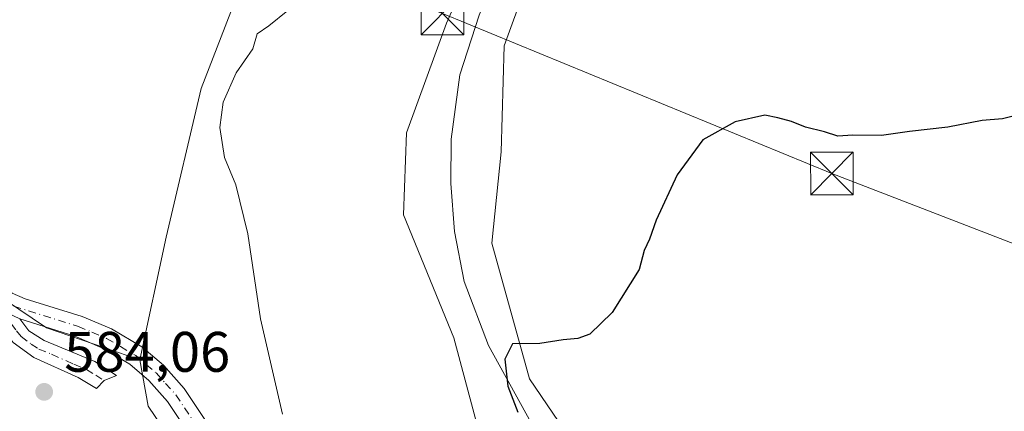
# Model space of a CAD drawing. Units: metres. Extents: x 628129 to 631590, y 4718046 to 4720427.
# Drawn here: x 630810 to 630983, y 4718262 to 4718331 of the extents above; entities that cross this region are included whole.
import ezdxf

# ---------------------------------------------------------------- set-up
doc = ezdxf.new("R2010")
doc.units = ezdxf.units.M
doc.header["$MEASUREMENT"] = 0
doc.linetypes.add('DGN Style 4', pattern=[2.6384748266838614, 1.318413404963828, -0.6592067024819142, 0.001648016756204785, -0.6592067024819142])
for name, color, linetype, lineweight in [('Arbolado forestal CxS', 92, 'Continuous', 0), ('Camino Cxs', 7, 'Continuous', 0), ('Camino eje', 30, 'DGN Style 4', 13), ('Corriente artificial lineal oculto', 135, 'DGN Style 4', 13), ('Corriente natural lineal', 142, 'Continuous', 13), ('Cultivos herbáceos CxS', 92, 'Continuous', 0), ('Cultivos leñosos CxS', 92, 'Continuous', 0), ('Curva de nivel maestra', 30, 'Continuous', 30), ('Curva de nivel normal', 30, 'Continuous', 0), ('Punto de cota en terreno', 7, 'Continuous', 0), ('Rótulo de punto de cota en terreno', 7, 'Continuous', 0), ('Tendido', 6, 'Continuous', 0), ('Torre de tendido puntual', 7, 'Continuous', 0)]:
    doc.layers.add(name, color=color, linetype=linetype, lineweight=lineweight)
doc.styles.add('Style-Arial', font='txt')

# ---------------------------------------------------------------- blocks, each defined once
blk = doc.blocks.new('*U12')
at = {"layer": 'Arbolado forestal CxS', "color": 92, "linetype": 'Continuous', "lineweight": 0}
blk.add_polyline3d([(630890.9079, 4718258.157500001, 576.4223000000056), (630886.4779000003, 4718274.7751, 577.047200000001), (630877.6199000003, 4718296.377900001, 578.3794000000053), (630878.1290999996, 4718310.7687, 578.9949000000051), (630885.2027000004, 4718330.0255, 579.0880000000034), (630895.3448000001, 4718353.1821, 579.7636000000057), (630903.0913000006, 4718371.1579, 580.477899999998), (630912.4949000003, 4718386.9779, 581.2648999999947), (630916.3721000003, 4718406.918299999, 581.7842999999993), (630914.7199999997, 4718415.4715, 582.9079999999958), (630914.8092999998, 4718416.361300001, 583.0947000000015), (630917.4789000005, 4718415.8665, 582.9271000000008), (630919.8361000001, 4718415.0985, 582.8301999999967), (630921.9644999999, 4718414.245300001, 582.7562999999936), (630928.5504999999, 4718411.6095, 582.9581000000035), (630928.0289000003, 4718410.654300001, 582.8755999999995), (630921.6634999998, 4718388.878699999, 581.1206999999995), (630911.3872999996, 4718362.050899999, 579.2489999999962), (630906.4040999999, 4718356.5121, 579.0917999999947), (630895.3293000003, 4718326.046499999, 577.1138999999966), (630894.7849000003, 4718307.456499999, 576.5868000000046), (630893.1237000005, 4718291.392700001, 576.4450999999972), (630899.7675000001, 4718267.574100001, 574.5911000000051), (630919.3866999998, 4718238.6929, 573.1477000000014)], dxfattribs=at)
blk = doc.blocks.new('*U13')
at = {"layer": 'Cultivos herbáceos CxS', "color": 92, "linetype": 'Continuous', "lineweight": 0}
blk.add_polyline3d([(630850.8114999998, 4718341.1589, 581.448000000004), (630842.0994999995, 4718318.597899999, 580.7348999999958), (630835.9469999997, 4718292.453299999, 581.6049999999959), (630831.3309000004, 4718270.920299999, 583.347099999999), (630814.9265000002, 4718276.556700001, 584.1735000000045), (630802.6218999998, 4718284.760700001, 584.6542000000045)], dxfattribs=at)
blk = doc.blocks.new('5PATER')
at = {"layer": 'Punto de cota en terreno', "linetype": 'Continuous', "lineweight": 0}
h = blk.add_hatch(color=51, dxfattribs=at)
edge = h.paths.add_edge_path()
edge.add_ellipse((0, 0), major_axis=(-0.1095731443231308, -0.1110710700762829), ratio=0.9994222409660322, start_angle=0, end_angle=360)
blk = doc.blocks.new('5TTEND')
at = {"layer": 'Corriente artificial lineal oculto', "color": 7, "linetype": 'Continuous', "lineweight": 0}
for p, q in [((-0.375, 0.3754), (0.375, -0.3746)), ((0.3720000000000001, 0.3784000000000001), (-0.3720000000000001, -0.3776))]:
    blk.add_line(p, q, dxfattribs=at)
at = {"layer": 'Corriente artificial lineal oculto', "color": 7, "linetype": 'Continuous', "lineweight": 0, "flags": 128}
blk.add_lwpolyline([(-0.375, -0.3746), (0.375, -0.3746), (0.375, 0.3754), (-0.375, 0.3754), (-0.3720000000000001, -0.3776)], dxfattribs=at)

msp = doc.modelspace()

# ---------------------------------------------------------------- linework, layer by layer
at = {"layer": 'Arbolado forestal CxS', "color": 92, "linetype": 'Continuous', "lineweight": 0}
for points in [[(630914.8092999998, 4718416.361300001, 583.0947000000015), (630914.7199999997, 4718415.4715, 582.9079999999958), (630916.3721000003, 4718406.918299999, 581.7842999999993), (630912.4949000003, 4718386.9779, 581.2648999999947), (630903.0913000006, 4718371.1579, 580.477899999998), (630895.3448000001, 4718353.1821, 579.7636000000057), (630885.2027000004, 4718330.0255, 579.0880000000034), (630878.1290999996, 4718310.7687, 578.9949000000051), (630877.6199000003, 4718296.377900001, 578.3794000000053), (630886.4779000003, 4718274.7751, 577.047200000001), (630890.9079, 4718258.157500001, 576.4223000000056), (630899.2141000006, 4718242.647100001, 575.8745999999956), (630914.1634999998, 4718226.030099999, 574.595100000006), (630912.5560999997, 4718199.3979, 575.1450999999943), (630934.6497, 4718174.5145, 572.2467999999935), (630944.6152999997, 4718169.529300001, 571.1907000000066), (630962.1168999998, 4718140.294700001, 569.0907000000007), (630974.7597000003, 4718127.646500001, 567.9842000000062), (630990.4369000001, 4718129.670700001, 566.618100000007), (630996.5047000004, 4718124.611500001, 566.5087000000058), (631012.6870999997, 4718121.5757, 565.0779999999941), (631017.2386999996, 4718119.046700001, 564.4395999999979), (631018.1891000001, 4718102.6546, 566.0032000000066)], [(630928.5504999999, 4718411.6095, 582.9581000000035), (630928.0289000003, 4718410.654300001, 582.8755999999995), (630921.6634999998, 4718388.878699999, 581.1206999999995), (630911.3872999996, 4718362.050899999, 579.2489999999962), (630906.4040999999, 4718356.5121, 579.0917999999947), (630895.3293000003, 4718326.046499999, 577.1138999999966), (630894.7849000003, 4718307.456499999, 576.5868000000046), (630893.1237000005, 4718291.392700001, 576.4450999999972), (630899.7675000001, 4718267.574100001, 574.5911000000051), (630919.3866999998, 4718238.6929, 573.1477000000014), (630937.4183, 4718196.6713, 571.4664000000049), (630952.5088999998, 4718182.1613, 570.513300000006), (630962.3349000001, 4718172.299500001, 569.7176000000036), (630980.8041000003, 4718145.1271, 568.1227000000072), (630980.9561000001, 4718144.9035, 568.1103000000003), (631009.6530999999, 4718133.211300001, 566.8295000000071), (631021.2839000003, 4718130.682499999, 566.2427000000025), (631027.3535000002, 4718125.569300001, 565.5430999999953), (631040.5009000005, 4718114.4937, 564.2985999999946), (631046.3887, 4718104.9243, 563.9887000000017), (631047.8163000002, 4718103.209799999, 564.0341999999946)]]:
    msp.add_polyline3d(points, dxfattribs=at)
at = {"layer": 'Camino Cxs', "color": 7, "linetype": 'Continuous', "lineweight": 0}
for points in [[(630825.8361000001, 4718372.942100001, 586.9554000000062), (630824.4924999997, 4718370.869700001, 586.9863999999943), (630822.5559, 4718365.3365, 588.1944999999978), (630820.7577000001, 4718358.1435, 587.7234999999928), (630819.0976999998, 4718353.302100001, 586.6382000000012), (630816.4001000002, 4718347.9101, 586.5671000000002), (630813.4501, 4718343.200099999, 586.5957999999955), (630810.1401000004, 4718337.200099999, 586.6270999999979), (630807.3901000004, 4718331.710100001, 586.4639000000025), (630805.8901000004, 4718326.940099999, 586.1244000000006), (630804.7200999996, 4718321.1501, 585.7964000000065), (630803.3400999998, 4718307.130100001, 585.5923999999941), (630803.2001, 4718295.7401, 585.2210999999952), (630803.7600999996, 4718291.550100001, 584.8273000000045), (630804.9401000004, 4718288.130100001, 584.6016999999993), (630806.7901, 4718284.5601, 584.5194000000047), (630808.9001000002, 4718282.630100001, 584.5268000000069), (630811.1401000004, 4718281.6501, 584.4916999999987), (630821.1501000002, 4718278.5101, 584.0632000000041), (630826.3000999996, 4718276.3301, 583.7119999999995), (630831.6601, 4718273.170100001, 583.440300000002), (630835.4600999998, 4718269.950099999, 582.979800000001), (630839.1001000004, 4718265.870100001, 582.4217000000062), (630845.6700999998, 4718256.040100001, 582.0178000000016)], [(630808.9001000002, 4718282.630100001, 584.5268000000069), (630811.1401000004, 4718281.6501, 584.4916999999987), (630821.1501000002, 4718278.5101, 584.0632000000041), (630826.3000999996, 4718276.3301, 583.7119999999995), (630831.6601, 4718273.170100001, 583.440300000002), (630835.4600999998, 4718269.950099999, 582.979800000001), (630839.1001000004, 4718265.870100001, 582.4217000000062), (630845.6700999998, 4718256.040100001, 582.0178000000016)], [(630842.5601000005, 4718254.050100001, 582.6437000000005), (630836.1801000005, 4718263.610099999, 582.8862999999983), (630832.8800999997, 4718267.300100001, 583.0868999999948), (630829.5201000003, 4718270.1601, 583.4639000000025), (630824.6401000004, 4718273.030099999, 583.6300000000047), (630819.8800999997, 4718275.050100001, 583.9223000000056), (630810.2001, 4718278.090100001, 584.3277999999991), (630804.7330999998, 4718280.7027, 584.4694000000018)], [(630810.2001, 4718278.090100001, 584.3277999999991), (630811.8300999999, 4718276.020099999, 584.2498999999953), (630814.4901000002, 4718274.3201, 584.1160999999993), (630823.4200999998, 4718270.610099999, 583.7363999999943), (630827.2001, 4718268.1501, 583.7059000000008), (630825.0122999996, 4718267.283500001, 583.8151999999973), (630823.6801000005, 4718265.860099999, 583.9275999999954), (630820.4801000003, 4718267.8201, 583.8788999999961), (630812.6601, 4718271.3101, 584.0608999999968), (630809.0500999996, 4718273.970100001, 584.1474000000017), (630807.2701000003, 4718276.3201, 584.2400999999954), (630804.7330999998, 4718280.7027, 584.4694000000018)], [(630891.2796999998, 4718117.860099999, 578.9508999999962), (630890.8501000004, 4718125.390100001, 579.3699000000051), (630888.6901000004, 4718143.270099999, 580.2632000000012), (630886.7600999996, 4718154.4901, 580.236699999994), (630879.6501000002, 4718184.3301, 580.9219000000012), (630875.6901000004, 4718196.3201, 581.4891000000061), (630873.1901000004, 4718201.5701, 581.4853000000003), (630868.1001000004, 4718211.2501, 581.3188999999984), (630858.4101, 4718228.140100001, 581.3491999999969), (630842.5601000005, 4718254.050100001, 582.6437000000005), (630836.1801000005, 4718263.610099999, 582.8862999999983), (630832.8800999997, 4718267.300100001, 583.0868999999948), (630829.5201000003, 4718270.1601, 583.4639000000025), (630824.6401000004, 4718273.030099999, 583.6300000000047), (630819.8800999997, 4718275.050100001, 583.9223000000056), (630810.2001, 4718278.090100001, 584.3277999999991)]]:
    msp.add_polyline3d(points, dxfattribs=at)
msp.add_polyline3d([(630810.2001, 4718278.090100001, 584.3277999999991), (630811.8300999999, 4718276.020099999, 584.2498999999953), (630814.4901000002, 4718274.3201, 584.1160999999993), (630823.4200999998, 4718270.610099999, 583.7363999999943), (630827.2001, 4718268.1501, 583.7059000000008), (630825.0122999996, 4718267.283500001, 583.8151999999973), (630823.6801000005, 4718265.860099999, 583.9275999999954), (630820.4801000003, 4718267.8201, 583.8788999999961), (630812.6601, 4718271.3101, 584.0608999999968), (630809.0500999996, 4718273.970100001, 584.1474000000017), (630807.2701000003, 4718276.3201, 584.2400999999954), (630804.7330999998, 4718280.7027, 584.4694000000018)], close=True, dxfattribs=at)
at = {"layer": 'Camino eje', "color": 30, "linetype": 'DGN Style 4', "lineweight": 13}
for points in [[(630806.5509000003, 4718281.162699999, 584.4747999999963), (630808.7351000002, 4718277.2051, 584.2823999999965), (630809.6250999998, 4718276.030099999, 584.2375999999931), (630810.4401000004, 4718274.995100001, 584.2004000000015), (630812.2451, 4718273.665100001, 584.1621000000014), (630813.5751, 4718272.815099999, 584.0930999999982), (630815.8075000001, 4718271.887499999, 583.9872999999934), (630819.7175000003, 4718270.1425, 583.860400000005), (630821.9501, 4718269.215100001, 583.8310999999958), (630823.5500999996, 4718268.235099999, 583.8206999999966), (630825.0122999996, 4718267.283500001, 583.8151999999973)], [(630806.5509000003, 4718281.162699999, 584.4747999999963), (630820.5151000004, 4718276.780099999, 583.9554000000062), (630822.8951000003, 4718275.770099999, 583.8129000000044), (630825.4700999996, 4718274.6801, 583.6665999999968), (630827.9101, 4718273.245100001, 583.5019999999931), (630830.5900999998, 4718271.665100001, 583.4278000000049), (630832.4901000002, 4718270.0551, 583.2692999999999), (630834.1700999998, 4718268.6251, 583.0488000000041), (630835.8201000001, 4718266.780099999, 582.9109000000026), (630837.6401000004, 4718264.7401, 582.7330999999976), (630840.9250999996, 4718259.825099999, 582.3812999999936)]]:
    msp.add_polyline3d(points, dxfattribs=at)
at = {"layer": 'Corriente natural lineal', "color": 142, "linetype": 'Continuous', "lineweight": 13}
msp.add_polyline3d([(630922.3960999995, 4718415.9979, 583.0182999999961), (630921.1401000004, 4718412.140100001, 582.4137999999948), (630918.7200999996, 4718403.210100001, 581.4051999999938), (630916.2801000001, 4718389.940099999, 581.1907999999967), (630912.6101000002, 4718378.3201, 580.2425999999978), (630894.2301000003, 4718339.9301, 578.8684999999969), (630890.9401000004, 4718331.470100001, 577.9850000000006), (630887.5500999996, 4718320.9901, 577.5936999999976), (630886.0201000003, 4718309.700099999, 577.1964000000007), (630885.9700999996, 4718301.9101, 577.0807999999961), (630886.6001000004, 4718293.470100001, 576.9799000000058), (630888.2801000001, 4718284.6601, 576.5443999999989), (630892.5401, 4718273.420100001, 576.1195000000008), (630900.9700999996, 4718258.140100001, 574.165599999993)], dxfattribs=at)
at = {"layer": 'Cultivos herbáceos CxS', "color": 92, "linetype": 'Continuous', "lineweight": 0, "extrusion": (0.0622430059381604, 0.03490991350952322, 0.9974503025968461), "elevation": 204561.1277587718, "flags": 128}
msp.add_lwpolyline([(3806639.272369984, -2850925.387962809), (3806626.097837003, -2850932.123803544), (3806613.157194477, -2850943.703788531)], dxfattribs=at)
at = {"layer": 'Cultivos herbáceos CxS', "color": 92, "linetype": 'Continuous', "lineweight": 0}
for points in [[(630914.8092999998, 4718416.361300001, 583.0947000000015), (630914.7199999997, 4718415.4715, 582.9079999999958), (630916.3721000003, 4718406.918299999, 581.7842999999993), (630912.4949000003, 4718386.9779, 581.2648999999947), (630903.0913000006, 4718371.1579, 580.477899999998), (630895.3448000001, 4718353.1821, 579.7636000000057), (630885.2027000004, 4718330.0255, 579.0880000000034), (630878.1290999996, 4718310.7687, 578.9949000000051), (630877.6199000003, 4718296.377900001, 578.3794000000053), (630886.4779000003, 4718274.7751, 577.047200000001), (630890.9079, 4718258.157500001, 576.4223000000056), (630899.2141000006, 4718242.647100001, 575.8745999999956), (630914.1634999998, 4718226.030099999, 574.595100000006), (630912.5560999997, 4718199.3979, 575.1450999999943), (630934.6497, 4718174.5145, 572.2467999999935), (630944.6152999997, 4718169.529300001, 571.1907000000066), (630962.1168999998, 4718140.294700001, 569.0907000000007), (630974.7597000003, 4718127.646500001, 567.9842000000062), (630990.4369000001, 4718129.670700001, 566.618100000007), (630996.5047000004, 4718124.611500001, 566.5087000000058), (631012.6870999997, 4718121.5757, 565.0779999999941), (631017.2386999996, 4718119.046700001, 564.4395999999979), (631018.1891000001, 4718102.6546, 566.0032000000066)], [(631009.6530999999, 4718133.211300001, 566.8295000000071), (630980.9561000001, 4718144.9035, 568.1103000000003), (630980.8041000003, 4718145.1271, 568.1227000000072), (630962.3349000001, 4718172.299500001, 569.7176000000036), (630952.5088999998, 4718182.1613, 570.513300000006), (630937.4183, 4718196.6713, 571.4664000000049), (630919.3866999998, 4718238.6929, 573.1477000000014), (630899.7675000001, 4718267.574100001, 574.5911000000051), (630893.1237000005, 4718291.392700001, 576.4450999999972), (630894.7849000003, 4718307.456499999, 576.5868000000046), (630895.3293000003, 4718326.046499999, 577.1138999999966), (630906.4040999999, 4718356.5121, 579.0917999999947), (630911.3872999996, 4718362.050899999, 579.2489999999962), (630921.6634999998, 4718388.878699999, 581.1206999999995), (630928.0289000003, 4718410.654300001, 582.8755999999995), (630928.5504999999, 4718411.6095, 582.9581000000035), (630940.8391000006, 4718406.691299999, 582.3683000000019), (631013.0979000004, 4718376.790300001, 579.5277999999962)], [(630928.5504999999, 4718411.6095, 582.9581000000035), (630928.0289000003, 4718410.654300001, 582.8755999999995), (630921.6634999998, 4718388.878699999, 581.1206999999995), (630911.3872999996, 4718362.050899999, 579.2489999999962), (630906.4040999999, 4718356.5121, 579.0917999999947), (630895.3293000003, 4718326.046499999, 577.1138999999966), (630894.7849000003, 4718307.456499999, 576.5868000000046), (630893.1237000005, 4718291.392700001, 576.4450999999972), (630899.7675000001, 4718267.574100001, 574.5911000000051), (630919.3866999998, 4718238.6929, 573.1477000000014), (630937.4183, 4718196.6713, 571.4664000000049), (630952.5088999998, 4718182.1613, 570.513300000006), (630962.3349000001, 4718172.299500001, 569.7176000000036), (630980.8041000003, 4718145.1271, 568.1227000000072), (630980.9561000001, 4718144.9035, 568.1103000000003), (631009.6530999999, 4718133.211300001, 566.8295000000071), (631021.2839000003, 4718130.682499999, 566.2427000000025), (631027.3535000002, 4718125.569300001, 565.5430999999953), (631040.5009000005, 4718114.4937, 564.2985999999946), (631046.3887, 4718104.9243, 563.9887000000017), (631047.8163000002, 4718103.209799999, 564.0341999999946)], [(630855.0181, 4718389.346899999, 585.3301999999967), (630857.4798999998, 4718375.508099999, 582.9434000000037), (630857.4798999998, 4718375.306100001, 582.9228000000003), (630857.4798999998, 4718354.487500001, 581.9269000000058), (630850.8114999998, 4718341.1589, 581.448000000004), (630842.0994999995, 4718318.597899999, 580.7348999999958), (630835.9469999997, 4718292.453299999, 581.6049999999959), (630831.3309000004, 4718270.920299999, 583.347099999999)], [(630855.0181, 4718389.346899999, 585.3301999999967), (630857.4798999998, 4718375.508099999, 582.9434000000037), (630857.4798999998, 4718375.306100001, 582.9228000000003), (630857.4798999998, 4718354.487500001, 581.9269000000058), (630850.8114999998, 4718341.1589, 581.448000000004), (630842.0994999995, 4718318.597899999, 580.7348999999958), (630835.9469999997, 4718292.453299999, 581.6049999999959), (630831.3309000004, 4718270.920299999, 583.347099999999)], [(630895.3448000001, 4718353.1821, 579.7636000000057), (630885.2027000004, 4718330.0255, 579.0880000000034), (630878.1290999996, 4718310.7687, 578.9949000000051), (630877.6199000003, 4718296.377900001, 578.3794000000053), (630886.4779000003, 4718274.7751, 577.047200000001), (630890.9079, 4718258.157500001, 576.4223000000056)], [(630866.7377000004, 4718212.634299999, 581.2350000000006), (630832.7591000004, 4718262.7937, 583.252800000002), (630831.3309000004, 4718270.920299999, 583.347099999999), (630835.9469999997, 4718292.453299999, 581.6049999999959), (630842.0994999995, 4718318.597899999, 580.7348999999958), (630850.8114999998, 4718341.1589, 581.448000000004)], [(630802.6218999998, 4718284.760700001, 584.6542000000045), (630803.0340999998, 4718274.465299999, 584.1355999999942), (630801.7927000001, 4718261.1417, 583.5414000000019), (630731.8340999996, 4718259.476500001, 582.1276000000071), (630690.6133000003, 4718251.9823, 580.6199000000051), (630684.9914999995, 4718227.624700001, 579.1382000000012), (630673.7493000004, 4718205.141100001, 578.4746000000014), (630651.2648, 4718167.668099999, 575.7544000000053), (630877.9787, 4718177.0351, 581.5451999999932), (630866.7377000004, 4718212.634299999, 581.2350000000006), (630832.7591000004, 4718262.7937, 583.252800000002), (630831.3309000004, 4718270.920299999, 583.347099999999)]]:
    msp.add_polyline3d(points, dxfattribs=at)
at = {"layer": 'Cultivos leñosos CxS', "color": 92, "linetype": 'Continuous', "lineweight": 0, "extrusion": (0.0622430059381604, 0.03490991350952322, 0.9974503025968461), "elevation": 204561.1277587718, "flags": 128}
msp.add_lwpolyline([(3806639.272369984, -2850925.387962809), (3806626.097837003, -2850932.123803544), (3806613.157194477, -2850943.703788531)], dxfattribs=at)
at = {"layer": 'Cultivos leñosos CxS', "color": 92, "linetype": 'Continuous', "lineweight": 0}
msp.add_polyline3d([(630831.3309000004, 4718270.920299999, 583.347099999999), (630832.7591000004, 4718262.7937, 583.252800000002), (630866.7377000004, 4718212.634299999, 581.2350000000006), (630877.9787, 4718177.0351, 581.5451999999932), (630651.2648, 4718167.668099999, 575.7544000000053), (630673.7493000004, 4718205.141100001, 578.4746000000014), (630684.9914999995, 4718227.624700001, 579.1382000000012), (630690.6133000003, 4718251.9823, 580.6199000000051), (630731.8340999996, 4718259.476500001, 582.1276000000071), (630801.7927000001, 4718261.1417, 583.5414000000019), (630803.0340999998, 4718274.465299999, 584.1355999999942), (630802.6218999998, 4718284.760700001, 584.6542000000045), (630814.9265000002, 4718276.556700001, 584.1735000000045)], close=True, dxfattribs=at)
msp.add_polyline3d([(630802.6218999998, 4718284.760700001, 584.6542000000045), (630803.0340999998, 4718274.465299999, 584.1355999999942), (630801.7927000001, 4718261.1417, 583.5414000000019), (630731.8340999996, 4718259.476500001, 582.1276000000071), (630690.6133000003, 4718251.9823, 580.6199000000051), (630684.9914999995, 4718227.624700001, 579.1382000000012), (630673.7493000004, 4718205.141100001, 578.4746000000014), (630651.2648, 4718167.668099999, 575.7544000000053), (630877.9787, 4718177.0351, 581.5451999999932), (630866.7377000004, 4718212.634299999, 581.2350000000006), (630832.7591000004, 4718262.7937, 583.252800000002), (630831.3309000004, 4718270.920299999, 583.347099999999)], dxfattribs=at)
at = {"layer": 'Curva de nivel maestra', "color": 30, "linetype": 'Continuous', "lineweight": 30, "elevation": 575, "flags": 128}
msp.add_lwpolyline([(630985.6900000004, 4718313.940099999), (630982.8499999996, 4718313.2301), (630979.3099999997, 4718312.9301), (630973.2300000006, 4718311.780099999), (630966.5, 4718311.040100001), (630961.5899999999, 4718310.340100001), (630956.5899999999, 4718310.360099999), (630953.9199999999, 4718310.210100001), (630951.5899999999, 4718310.950099999), (630948.25, 4718311.7601), (630945.79, 4718312.790100001), (630943.4100000003, 4718313.420100001), (630941.1299999999, 4718313.9001), (630935.9199999999, 4718312.7301), (630930.2199999997, 4718309.5801), (630925.6799999997, 4718303.420100001), (630922, 4718295.420100001), (630920.8700000001, 4718292.090100001), (630919.9100000003, 4718290.090100001), (630919.0199999996, 4718286.7601), (630914.2999999998, 4718279.2301), (630910.3399999999, 4718275.4101), (630908.2800000003, 4718274.6801), (630905.6799999997, 4718274.4101), (630901.5899999999, 4718273.7601), (630896.7999999998, 4718273.720100001), (630895.4199999999, 4718271.0101), (630895.9400000004, 4718266.300100001), (630897.7000000002, 4718261.700099999)], dxfattribs=at)
at = {"layer": 'Curva de nivel normal', "color": 30, "linetype": 'Continuous', "lineweight": 0, "elevation": 580, "flags": 128}
msp.add_lwpolyline([(630856.3399999999, 4718261.370100001), (630852.4900000002, 4718278.140100001), (630850.2599999999, 4718293.050100001), (630848.1500000004, 4718301.640100001), (630846.1600000003, 4718306.460100001), (630845.3399999999, 4718311.720100001), (630845.9600000001, 4718316.1601), (630848.2199999997, 4718321.350099999), (630851.1500000004, 4718325.550100001), (630851.9000000004, 4718328.190099999), (630853.9600000001, 4718329.590100001), (630857.3200000003, 4718332.300100001)], dxfattribs=at)
at = {"layer": 'Tendido', "color": 6, "linetype": 'Continuous', "lineweight": 0}
msp.add_polyline3d([(631438.3309000004, 4718110.5285, 563.249299999996), (631383.7117, 4718132.445800001, 566.3497999999963), (631318.5429999996, 4718158.325099999, 563.1184000000068), (631252.7962999997, 4718184.423699999, 565.5325000000012), (631173.2832000004, 4718215.987000001, 567.3840999999958), (631093.3465, 4718247.921800001, 569.1003000000055), (631021.2418000001, 4718277.2612, 572.4406000000017), (630952.8837000001, 4718303.642999999, 575.6975999999995), (630884.466, 4718331.7664, 581.8203999999969), (630805.8797000004, 4718362.163699999, 589.7750999999989), (630747.0943999998, 4718363.017000001, 588.5534000000043), (630688.3362999996, 4718356.178099999, 586.938599999994), (630561.2832000004, 4718340.3137, 587.476800000004), (630359.5555999996, 4718470.094699999, 589.1374000000069), (630237.2484999998, 4718549.657600001, 597.5868999999948), (630134.8074000003, 4718615.341, 603.5923000000039), (630039.9473000001, 4718676.143200001, 614.0320000000065), (629928.1042, 4718748.039000001, 631.0231000000058), (629830.3416999998, 4718811.2654, 640.161500000002), (629729.3426999999, 4718876.2532, 641.062300000005), (629626.9292000001, 4718943.1051, 646.8938999999956), (629576.6941000001, 4719054.467599999, 657.0564000000013)], dxfattribs=at)

# ---------------------------------------------------------------- block references
at = {"layer": 'Arbolado forestal CxS', "color": 92, "linetype": 'Continuous', "lineweight": 0}
msp.add_blockref('*U12', (0, 0), dxfattribs=at)
at = {"layer": 'Cultivos herbáceos CxS', "color": 92, "linetype": 'Continuous', "lineweight": 0}
msp.add_blockref('*U13', (0, 0), dxfattribs=at)
at = {"layer": 'Punto de cota en terreno', "color": 7, "linetype": 'Continuous', "lineweight": 0, "xscale": 10, "yscale": 10, "zscale": 10}
msp.add_blockref('5PATER', (630814.5, 4718265.289999999, 584.0599999999977), dxfattribs=at)
at = {"layer": 'Torre de tendido puntual', "color": 7, "linetype": 'Continuous', "lineweight": 0, "xscale": 10, "yscale": 10, "zscale": 10}
for p in [(630884.466, 4718331.7664, 581.8203999999969), (630952.8837000001, 4718303.642999999, 575.6975999999995)]:
    msp.add_blockref('5TTEND', p, dxfattribs=at)

# ---------------------------------------------------------------- texts
at = {"layer": 'Rótulo de punto de cota en terreno', "color": 7, "linetype": 'Continuous', "lineweight": 0, "style": 'Style-Arial'}
msp.add_text('584,06', height=7.000000000000002, dxfattribs=at).set_placement((630818.0278000003, 4718268.8178))

doc.saveas('drawing.dxf')
